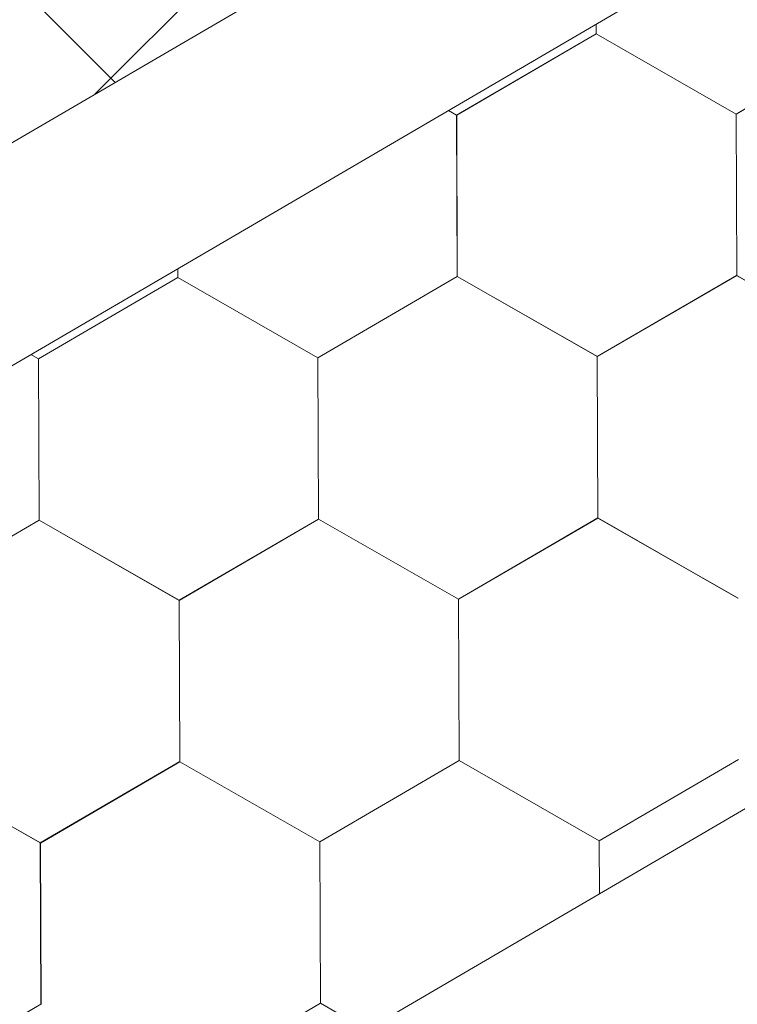
# Model space of a CAD drawing. Units: millimetres. Extents: x 24536 to 32096, y 32322 to 37668.
# Drawn here: x 31214 to 31238, y 33173 to 33206 of the extents above; entities that cross this region are included whole.
import ezdxf

# ---------------------------------------------------------------- set-up
doc = ezdxf.new("R2010")
doc.units = ezdxf.units.MM
doc.layers.add('ВИД', color=253, linetype='Continuous', lineweight=15)

msp = doc.modelspace()

# ---------------------------------------------------------------- linework, layer by layer
at = {"layer": 'ВИД'}
for p, q in [((30942.707, 33006.644, 55.871), (31757.391, 33482.499, 55.871)), ((30942.707, 33042.868, 70.898), (31363.676, 33288.755, 70.898)), ((30942.707, 33035.492, 70.898), (31368.253, 33284.052, 70.898)), ((31217.463, 33203.574, 55.871), (31223.507, 33209.618, 55.871)), ((31217.603, 33203.434, 55.871), (31214.441, 33206.596, 55.871)), ((31217.603, 33203.434, 55.871), (31214.441, 33206.596, 55.871)), ((31217.603, 33203.434, 55.871), (31214.441, 33206.596, 55.871)), ((31233.53, 33205.041, 55.871), (31233.528, 33205.36, 55.871)), ((31233.53, 33205.04, 55.871), (31233.528, 33205.36, 55.871)), ((31233.53, 33205.041, 55.871), (31233.528, 33205.36, 55.871)), ((31233.529, 33205.041, 55.871), (31233.528, 33205.359, 55.871)), ((31233.529, 33205.041, 55.871), (31233.528, 33205.359, 55.871)), ((31233.529, 33205.041, 55.871), (31233.528, 33205.359, 55.871)), ((31233.529, 33205.041, 55.871), (31233.528, 33205.359, 55.871)), ((31233.529, 33205.041, 55.871), (31233.528, 33205.359, 55.871)), ((31233.53, 33205.04, 55.871), (31233.529, 33205.36, 55.871)), ((31233.53, 33205.04, 55.871), (31233.529, 33205.36, 55.871)), ((31228.912, 33202.352, 55.871), (31233.528, 33205.042, 55.871)), ((31228.912, 33202.352, 55.871), (31233.528, 33205.042, 55.871)), ((31228.912, 33202.352, 55.871), (31233.528, 33205.042, 55.871)), ((31228.912, 33202.352, 55.871), (31233.528, 33205.042, 55.871)), ((31228.912, 33202.352, 55.871), (31233.528, 33205.042, 55.871)), ((31228.912, 33202.352, 55.871), (31233.528, 33205.042, 55.871)), ((31228.912, 33202.352, 55.871), (31233.528, 33205.042, 55.871)), ((31228.912, 33202.352, 55.871), (31233.528, 33205.042, 55.871)), ((31228.913, 33202.352, 55.871), (31233.529, 33205.042, 55.871)), ((31228.913, 33202.352, 55.871), (31233.529, 33205.042, 55.871)), ((31228.913, 33202.352, 55.871), (31233.529, 33205.042, 55.871)), ((31228.913, 33202.352, 55.871), (31233.529, 33205.041, 55.871)), ((31228.913, 33202.352, 55.871), (31233.529, 33205.041, 55.871)), ((31228.913, 33202.352, 55.871), (31233.529, 33205.041, 55.871)), ((31228.913, 33202.352, 55.871), (31233.529, 33205.041, 55.871)), ((31228.913, 33202.352, 55.871), (31233.529, 33205.041, 55.871)), ((31238.165, 33202.389, 55.871), (31233.527, 33205.042, 55.871)), ((31238.165, 33202.389, 55.871), (31233.527, 33205.042, 55.871)), ((31238.165, 33202.389, 55.871), (31233.528, 33205.042, 55.871)), ((31238.165, 33202.389, 55.871), (31233.528, 33205.042, 55.871)), ((31238.166, 33202.389, 55.871), (31233.528, 33205.042, 55.871)), ((31238.166, 33202.389, 55.871), (31233.528, 33205.042, 55.871)), ((31238.165, 33202.389, 55.871), (31233.528, 33205.042, 55.871)), ((31238.165, 33202.389, 55.871), (31233.528, 33205.042, 55.871)), ((31238.165, 33202.389, 55.871), (31233.528, 33205.042, 55.871)), ((31238.165, 33202.389, 55.871), (31233.528, 33205.042, 55.871)), ((31238.166, 33202.389, 55.871), (31233.528, 33205.041, 55.871)), ((31238.166, 33202.389, 55.871), (31233.528, 33205.041, 55.871)), ((31238.166, 33202.389, 55.871), (31233.528, 33205.041, 55.871)), ((31238.165, 33202.389, 55.871), (31233.528, 33205.041, 55.871)), ((31238.165, 33202.389, 55.871), (31233.528, 33205.041, 55.871)), ((31238.166, 33202.389, 55.871), (31233.529, 33205.041, 55.871)), ((31238.167, 33202.388, 55.871), (31233.529, 33205.041, 55.871)), ((31238.166, 33202.388, 55.871), (31233.529, 33205.041, 55.871)), ((31238.166, 33202.388, 55.871), (31233.529, 33205.041, 55.871)), ((31238.167, 33202.388, 55.871), (31233.529, 33205.041, 55.871)), ((31238.167, 33202.388, 55.871), (31233.529, 33205.041, 55.871)), ((31238.167, 33202.388, 55.871), (31233.53, 33205.041, 55.871)), ((31238.167, 33202.388, 55.871), (31233.53, 33205.041, 55.871)), ((31238.167, 33202.388, 55.871), (31233.53, 33205.041, 55.871)), ((31238.165, 33202.389, 55.871), (31242.781, 33205.079, 55.871)), ((31238.165, 33202.389, 55.871), (31242.781, 33205.079, 55.871)), ((31238.165, 33202.389, 55.871), (31242.781, 33205.079, 55.871)), ((31238.165, 33202.389, 55.871), (31242.781, 33205.079, 55.871)), ((31238.165, 33202.389, 55.871), (31242.781, 33205.079, 55.871)), ((31238.165, 33202.389, 55.871), (31242.781, 33205.079, 55.871)), ((31238.165, 33202.389, 55.871), (31242.781, 33205.079, 55.871)), ((31238.165, 33202.389, 55.871), (31242.781, 33205.079, 55.871)), ((31238.165, 33202.389, 55.871), (31242.781, 33205.078, 55.871)), ((31238.165, 33202.389, 55.871), (31242.781, 33205.078, 55.871)), ((31238.165, 33202.389, 55.871), (31242.782, 33205.078, 55.871)), ((31238.166, 33202.388, 55.871), (31242.782, 33205.078, 55.871)), ((31238.166, 33202.388, 55.871), (31242.782, 33205.078, 55.871)), ((31238.166, 33202.389, 55.871), (31242.782, 33205.078, 55.871)), ((31238.166, 33202.388, 55.871), (31242.782, 33205.078, 55.871)), ((31238.166, 33202.389, 55.871), (31242.782, 33205.078, 55.871)), ((31238.166, 33202.388, 55.871), (31242.782, 33205.078, 55.871)), ((31238.166, 33202.388, 55.871), (31242.782, 33205.078, 55.871)), ((31238.167, 33202.388, 55.871), (31242.783, 33205.078, 55.871)), ((31238.167, 33202.388, 55.871), (31242.783, 33205.077, 55.871)), ((31216.93, 33203.041, 55.871), (31217.463, 33203.574, 55.871)), ((31228.912, 33202.352, 55.871), (31228.643, 33202.506, 55.871)), ((31228.912, 33202.352, 55.871), (31228.643, 33202.506, 55.871)), ((31228.912, 33202.353, 55.871), (31228.643, 33202.506, 55.871)), ((31228.912, 33202.353, 55.871), (31228.643, 33202.506, 55.871)), ((31228.933, 33197.011, 55.871), (31228.911, 33202.353, 55.871)), ((31228.933, 33197.01, 55.871), (31228.911, 33202.353, 55.871)), ((31228.933, 33197.011, 55.871), (31228.911, 33202.353, 55.871)), ((31228.934, 33197.01, 55.871), (31228.912, 33202.353, 55.871)), ((31228.933, 33197.01, 55.871), (31228.912, 33202.353, 55.871)), ((31228.933, 33197.01, 55.871), (31228.912, 33202.353, 55.871)), ((31228.933, 33197.01, 55.871), (31228.912, 33202.353, 55.871)), ((31228.933, 33197.01, 55.871), (31228.912, 33202.353, 55.871)), ((31228.933, 33197.01, 55.871), (31228.912, 33202.353, 55.871)), ((31228.934, 33197.01, 55.871), (31228.912, 33202.352, 55.871)), ((31228.933, 33197.01, 55.871), (31228.912, 33202.352, 55.871)), ((31228.934, 33197.01, 55.871), (31228.912, 33202.352, 55.871)), ((31228.934, 33197.01, 55.871), (31228.912, 33202.352, 55.871)), ((31228.933, 33197.01, 55.871), (31228.912, 33202.352, 55.871)), ((31228.933, 33197.01, 55.871), (31228.912, 33202.352, 55.871)), ((31228.933, 33197.01, 55.871), (31228.912, 33202.352, 55.871)), ((31228.934, 33197.01, 55.871), (31228.913, 33202.353, 55.871)), ((31228.934, 33197.009, 55.871), (31228.913, 33202.352, 55.871)), ((31228.934, 33197.009, 55.871), (31228.913, 33202.352, 55.871)), ((31228.934, 33197.009, 55.871), (31228.913, 33202.352, 55.871)), ((31228.934, 33197.009, 55.871), (31228.913, 33202.352, 55.871)), ((31228.934, 33197.009, 55.871), (31228.913, 33202.352, 55.871)), ((31238.187, 33197.047, 55.871), (31238.165, 33202.389, 55.871)), ((31238.187, 33197.047, 55.871), (31238.165, 33202.389, 55.871)), ((31238.187, 33197.047, 55.871), (31238.165, 33202.389, 55.871)), ((31238.186, 33197.047, 55.871), (31238.165, 33202.389, 55.871)), ((31238.186, 33197.047, 55.871), (31238.165, 33202.389, 55.871)), ((31238.186, 33197.047, 55.871), (31238.165, 33202.389, 55.871)), ((31238.187, 33197.046, 55.871), (31238.165, 33202.389, 55.871)), ((31238.187, 33197.047, 55.871), (31238.165, 33202.389, 55.871)), ((31238.187, 33197.046, 55.871), (31238.165, 33202.389, 55.871)), ((31238.186, 33197.047, 55.871), (31238.165, 33202.389, 55.871)), ((31238.186, 33197.047, 55.871), (31238.165, 33202.389, 55.871)), ((31238.186, 33197.047, 55.871), (31238.165, 33202.389, 55.871)), ((31238.187, 33197.046, 55.871), (31238.166, 33202.389, 55.871)), ((31238.187, 33197.046, 55.871), (31238.166, 33202.389, 55.871)), ((31238.187, 33197.046, 55.871), (31238.166, 33202.389, 55.871)), ((31238.187, 33197.046, 55.871), (31238.166, 33202.389, 55.871)), ((31238.187, 33197.046, 55.871), (31238.166, 33202.389, 55.871)), ((31238.187, 33197.046, 55.871), (31238.166, 33202.389, 55.871)), ((31238.187, 33197.046, 55.871), (31238.166, 33202.389, 55.871)), ((31238.187, 33197.046, 55.871), (31238.166, 33202.389, 55.871)), ((31238.187, 33197.046, 55.871), (31238.166, 33202.389, 55.871)), ((31238.187, 33197.046, 55.871), (31238.166, 33202.389, 55.871)), ((31219.681, 33196.973, 55.871), (31219.679, 33197.27, 55.871)), ((31219.681, 33196.973, 55.871), (31219.679, 33197.27, 55.871)), ((31219.68, 33196.973, 55.871), (31219.679, 33197.27, 55.871)), ((31219.68, 33196.973, 55.871), (31219.679, 33197.27, 55.871)), ((31219.68, 33196.973, 55.871), (31219.679, 33197.27, 55.871)), ((31219.68, 33196.974, 55.871), (31219.679, 33197.27, 55.871)), ((31219.68, 33196.973, 55.871), (31219.679, 33197.27, 55.871)), ((31219.68, 33196.974, 55.871), (31219.679, 33197.27, 55.871)), ((31219.681, 33196.973, 55.871), (31219.68, 33197.271, 55.871)), ((31219.681, 33196.973, 55.871), (31219.68, 33197.271, 55.871)), ((31224.316, 33194.321, 55.871), (31228.933, 33197.011, 55.871)), ((31224.316, 33194.321, 55.871), (31228.933, 33197.011, 55.871)), ((31224.316, 33194.321, 55.871), (31228.932, 33197.011, 55.871)), ((31224.316, 33194.321, 55.871), (31228.932, 33197.011, 55.871)), ((31224.316, 33194.321, 55.871), (31228.932, 33197.011, 55.871)), ((31224.316, 33194.321, 55.871), (31228.932, 33197.011, 55.871)), ((31224.316, 33194.321, 55.871), (31228.932, 33197.011, 55.871)), ((31224.316, 33194.322, 55.871), (31228.932, 33197.011, 55.871)), ((31224.316, 33194.321, 55.871), (31228.932, 33197.011, 55.871)), ((31224.316, 33194.322, 55.871), (31228.932, 33197.011, 55.871)), ((31224.316, 33194.322, 55.871), (31228.932, 33197.011, 55.871)), ((31224.316, 33194.322, 55.871), (31228.932, 33197.011, 55.871)), ((31224.316, 33194.322, 55.871), (31228.932, 33197.011, 55.871)), ((31224.317, 33194.321, 55.871), (31228.933, 33197.011, 55.871)), ((31224.317, 33194.321, 55.871), (31228.933, 33197.011, 55.871)), ((31224.317, 33194.321, 55.871), (31228.933, 33197.011, 55.871)), ((31224.317, 33194.321, 55.871), (31228.933, 33197.011, 55.871)), ((31224.317, 33194.321, 55.871), (31228.933, 33197.01, 55.871)), ((31224.318, 33194.32, 55.871), (31228.934, 33197.01, 55.871)), ((31224.318, 33194.32, 55.871), (31228.934, 33197.01, 55.871)), ((31233.57, 33194.358, 55.871), (31228.932, 33197.011, 55.871)), ((31233.57, 33194.358, 55.871), (31228.932, 33197.011, 55.871)), ((31233.569, 33194.359, 55.871), (31228.932, 33197.011, 55.871)), ((31233.569, 33194.359, 55.871), (31228.932, 33197.011, 55.871)), ((31233.57, 33194.358, 55.871), (31228.932, 33197.011, 55.871)), ((31233.569, 33194.358, 55.871), (31228.932, 33197.011, 55.871)), ((31233.569, 33194.358, 55.871), (31228.932, 33197.011, 55.871)), ((31233.57, 33194.358, 55.871), (31228.932, 33197.011, 55.871)), ((31233.57, 33194.358, 55.871), (31228.932, 33197.011, 55.871)), ((31233.57, 33194.358, 55.871), (31228.932, 33197.01, 55.871)), ((31233.569, 33194.358, 55.871), (31228.932, 33197.01, 55.871)), ((31233.57, 33194.357, 55.871), (31228.933, 33197.01, 55.871)), ((31233.57, 33194.357, 55.871), (31228.933, 33197.01, 55.871)), ((31233.57, 33194.358, 55.871), (31228.933, 33197.01, 55.871)), ((31233.57, 33194.358, 55.871), (31228.933, 33197.01, 55.871)), ((31233.57, 33194.358, 55.871), (31228.933, 33197.01, 55.871)), ((31233.571, 33194.357, 55.871), (31228.933, 33197.01, 55.871)), ((31233.571, 33194.357, 55.871), (31228.933, 33197.01, 55.871)), ((31233.572, 33194.357, 55.871), (31228.934, 33197.01, 55.871)), ((31233.572, 33194.357, 55.871), (31228.934, 33197.01, 55.871)), ((31233.571, 33194.357, 55.871), (31228.934, 33197.01, 55.871)), ((31233.571, 33194.357, 55.871), (31228.934, 33197.01, 55.871)), ((31233.571, 33194.357, 55.871), (31228.934, 33197.009, 55.871)), ((31233.571, 33194.357, 55.871), (31228.934, 33197.009, 55.871)), ((31233.569, 33194.358, 55.871), (31238.185, 33197.048, 55.871)), ((31233.569, 33194.358, 55.871), (31238.185, 33197.048, 55.871)), ((31233.569, 33194.358, 55.871), (31238.185, 33197.048, 55.871)), ((31233.569, 33194.358, 55.871), (31238.185, 33197.048, 55.871)), ((31233.569, 33194.358, 55.871), (31238.185, 33197.047, 55.871)), ((31233.569, 33194.358, 55.871), (31238.185, 33197.047, 55.871)), ((31233.57, 33194.357, 55.871), (31238.186, 33197.047, 55.871)), ((31233.57, 33194.357, 55.871), (31238.186, 33197.047, 55.871)), ((31233.57, 33194.357, 55.871), (31238.186, 33197.047, 55.871)), ((31233.57, 33194.357, 55.871), (31238.186, 33197.047, 55.871)), ((31233.57, 33194.357, 55.871), (31238.186, 33197.047, 55.871)), ((31233.57, 33194.357, 55.871), (31238.186, 33197.047, 55.871)), ((31233.57, 33194.358, 55.871), (31238.186, 33197.047, 55.871)), ((31233.57, 33194.357, 55.871), (31238.186, 33197.047, 55.871)), ((31233.57, 33194.358, 55.871), (31238.186, 33197.047, 55.871)), ((31233.57, 33194.358, 55.871), (31238.186, 33197.047, 55.871)), ((31233.571, 33194.357, 55.871), (31238.187, 33197.047, 55.871)), ((31233.571, 33194.357, 55.871), (31238.187, 33197.047, 55.871)), ((31233.571, 33194.357, 55.871), (31238.188, 33197.046, 55.871)), ((31233.571, 33194.357, 55.871), (31238.187, 33197.046, 55.871)), ((31242.823, 33194.395, 55.871), (31238.185, 33197.048, 55.871)), ((31242.823, 33194.395, 55.871), (31238.185, 33197.047, 55.871)), ((31242.823, 33194.394, 55.871), (31238.186, 33197.047, 55.871)), ((31242.823, 33194.394, 55.871), (31238.186, 33197.047, 55.871)), ((31242.824, 33194.394, 55.871), (31238.186, 33197.047, 55.871)), ((31242.824, 33194.394, 55.871), (31238.186, 33197.047, 55.871)), ((31242.824, 33194.394, 55.871), (31238.186, 33197.047, 55.871)), ((31242.824, 33194.394, 55.871), (31238.186, 33197.047, 55.871)), ((31242.824, 33194.394, 55.871), (31238.187, 33197.046, 55.871)), ((31242.824, 33194.393, 55.871), (31238.187, 33197.046, 55.871)), ((31242.824, 33194.394, 55.871), (31238.187, 33197.046, 55.871)), ((31242.824, 33194.394, 55.871), (31238.187, 33197.046, 55.871)), ((31215.062, 33194.285, 55.871), (31219.678, 33196.975, 55.871)), ((31215.062, 33194.285, 55.871), (31219.678, 33196.975, 55.871)), ((31215.062, 33194.285, 55.871), (31219.678, 33196.975, 55.871)), ((31215.062, 33194.285, 55.871), (31219.678, 33196.975, 55.871)), ((31215.062, 33194.285, 55.871), (31219.678, 33196.975, 55.871)), ((31215.062, 33194.286, 55.871), (31219.678, 33196.975, 55.871)), ((31215.062, 33194.285, 55.871), (31219.678, 33196.975, 55.871)), ((31215.062, 33194.286, 55.871), (31219.678, 33196.975, 55.871)), ((31215.062, 33194.285, 55.871), (31219.678, 33196.975, 55.871)), ((31215.062, 33194.286, 55.871), (31219.678, 33196.975, 55.871)), ((31215.062, 33194.286, 55.871), (31219.678, 33196.975, 55.871)), ((31215.063, 33194.285, 55.871), (31219.679, 33196.975, 55.871)), ((31215.063, 33194.285, 55.871), (31219.679, 33196.975, 55.871)), ((31215.063, 33194.285, 55.871), (31219.679, 33196.975, 55.871)), ((31215.063, 33194.285, 55.871), (31219.679, 33196.975, 55.871)), ((31215.063, 33194.285, 55.871), (31219.679, 33196.975, 55.871)), ((31224.316, 33194.322, 55.871), (31219.678, 33196.975, 55.871)), ((31224.316, 33194.322, 55.871), (31219.678, 33196.975, 55.871)), ((31224.315, 33194.322, 55.871), (31219.678, 33196.975, 55.871)), ((31224.315, 33194.322, 55.871), (31219.678, 33196.975, 55.871)), ((31224.316, 33194.322, 55.871), (31219.678, 33196.974, 55.871)), ((31224.316, 33194.322, 55.871), (31219.678, 33196.974, 55.871)), ((31224.316, 33194.322, 55.871), (31219.679, 33196.975, 55.871)), ((31224.316, 33194.322, 55.871), (31219.679, 33196.975, 55.871)), ((31224.317, 33194.321, 55.871), (31219.679, 33196.974, 55.871)), ((31224.317, 33194.321, 55.871), (31219.679, 33196.974, 55.871)), ((31224.316, 33194.321, 55.871), (31219.679, 33196.974, 55.871)), ((31224.316, 33194.321, 55.871), (31219.679, 33196.974, 55.871)), ((31224.317, 33194.322, 55.871), (31219.679, 33196.974, 55.871)), ((31224.317, 33194.322, 55.871), (31219.679, 33196.974, 55.871)), ((31224.316, 33194.322, 55.871), (31219.679, 33196.974, 55.871)), ((31224.316, 33194.322, 55.871), (31219.679, 33196.974, 55.871)), ((31224.317, 33194.321, 55.871), (31219.68, 33196.974, 55.871)), ((31224.317, 33194.321, 55.871), (31219.68, 33196.974, 55.871)), ((31224.317, 33194.321, 55.871), (31219.68, 33196.974, 55.871)), ((31224.318, 33194.32, 55.871), (31219.68, 33196.973, 55.871)), ((31224.318, 33194.32, 55.871), (31219.68, 33196.973, 55.871)), ((31224.317, 33194.321, 55.871), (31219.68, 33196.973, 55.871)), ((31224.318, 33194.321, 55.871), (31219.681, 33196.973, 55.871)), ((31224.318, 33194.321, 55.871), (31219.681, 33196.973, 55.871)), ((31215.062, 33194.286, 55.871), (31214.813, 33194.428, 55.871)), ((31215.062, 33194.286, 55.871), (31214.813, 33194.428, 55.871)), ((31215.061, 33194.286, 55.871), (31214.813, 33194.428, 55.871)), ((31215.061, 33194.286, 55.871), (31214.813, 33194.428, 55.871)), ((31215.082, 33188.944, 55.871), (31215.061, 33194.287, 55.871)), ((31215.082, 33188.944, 55.871), (31215.061, 33194.287, 55.871)), ((31215.083, 33188.944, 55.871), (31215.061, 33194.286, 55.871)), ((31215.083, 33188.944, 55.871), (31215.061, 33194.286, 55.871)), ((31215.083, 33188.944, 55.871), (31215.061, 33194.286, 55.871)), ((31215.083, 33188.944, 55.871), (31215.061, 33194.286, 55.871)), ((31215.082, 33188.944, 55.871), (31215.061, 33194.286, 55.871)), ((31215.082, 33188.944, 55.871), (31215.061, 33194.286, 55.871)), ((31215.082, 33188.944, 55.871), (31215.061, 33194.286, 55.871)), ((31215.083, 33188.944, 55.871), (31215.062, 33194.286, 55.871)), ((31215.083, 33188.944, 55.871), (31215.062, 33194.286, 55.871)), ((31215.083, 33188.943, 55.871), (31215.062, 33194.286, 55.871)), ((31215.084, 33188.943, 55.871), (31215.062, 33194.286, 55.871)), ((31215.083, 33188.943, 55.871), (31215.062, 33194.286, 55.871)), ((31215.083, 33188.943, 55.871), (31215.062, 33194.286, 55.871)), ((31215.084, 33188.943, 55.871), (31215.062, 33194.285, 55.871)), ((31215.084, 33188.943, 55.871), (31215.062, 33194.285, 55.871)), ((31215.083, 33188.943, 55.871), (31215.062, 33194.285, 55.871)), ((31215.084, 33188.943, 55.871), (31215.063, 33194.285, 55.871)), ((31215.084, 33188.943, 55.871), (31215.063, 33194.285, 55.871)), ((31215.084, 33188.943, 55.871), (31215.063, 33194.285, 55.871)), ((31215.084, 33188.943, 55.871), (31215.063, 33194.285, 55.871)), ((31224.337, 33188.98, 55.871), (31224.315, 33194.323, 55.871)), ((31224.336, 33188.98, 55.871), (31224.315, 33194.323, 55.871)), ((31224.336, 33188.98, 55.871), (31224.315, 33194.323, 55.871)), ((31224.336, 33188.98, 55.871), (31224.315, 33194.323, 55.871)), ((31224.337, 33188.98, 55.871), (31224.315, 33194.322, 55.871)), ((31224.337, 33188.98, 55.871), (31224.315, 33194.322, 55.871)), ((31224.337, 33188.98, 55.871), (31224.315, 33194.322, 55.871)), ((31224.336, 33188.98, 55.871), (31224.315, 33194.322, 55.871)), ((31224.336, 33188.98, 55.871), (31224.315, 33194.322, 55.871)), ((31224.337, 33188.98, 55.871), (31224.316, 33194.322, 55.871)), ((31224.337, 33188.98, 55.871), (31224.316, 33194.322, 55.871)), ((31224.337, 33188.98, 55.871), (31224.316, 33194.322, 55.871)), ((31224.337, 33188.979, 55.871), (31224.316, 33194.322, 55.871)), ((31224.337, 33188.979, 55.871), (31224.316, 33194.322, 55.871)), ((31224.337, 33188.979, 55.871), (31224.316, 33194.322, 55.871)), ((31224.337, 33188.979, 55.871), (31224.316, 33194.322, 55.871)), ((31224.337, 33188.979, 55.871), (31224.316, 33194.322, 55.871)), ((31224.338, 33188.979, 55.871), (31224.316, 33194.321, 55.871)), ((31224.338, 33188.979, 55.871), (31224.316, 33194.321, 55.871)), ((31224.338, 33188.979, 55.871), (31224.316, 33194.321, 55.871)), ((31224.338, 33188.979, 55.871), (31224.317, 33194.321, 55.871)), ((31224.338, 33188.979, 55.871), (31224.317, 33194.321, 55.871)), ((31233.591, 33189.016, 55.871), (31233.569, 33194.359, 55.871)), ((31233.59, 33189.016, 55.871), (31233.569, 33194.359, 55.871)), ((31233.59, 33189.016, 55.871), (31233.569, 33194.359, 55.871)), ((31233.59, 33189.016, 55.871), (31233.569, 33194.359, 55.871)), ((31233.59, 33189.016, 55.871), (31233.569, 33194.359, 55.871)), ((31233.59, 33189.016, 55.871), (31233.569, 33194.359, 55.871)), ((31233.591, 33189.016, 55.871), (31233.569, 33194.358, 55.871)), ((31233.591, 33189.016, 55.871), (31233.569, 33194.358, 55.871)), ((31233.591, 33189.016, 55.871), (31233.569, 33194.358, 55.871)), ((31233.591, 33189.016, 55.871), (31233.569, 33194.358, 55.871)), ((31233.591, 33189.015, 55.871), (31233.569, 33194.358, 55.871)), ((31233.591, 33189.015, 55.871), (31233.569, 33194.358, 55.871)), ((31233.591, 33189.016, 55.871), (31233.57, 33194.358, 55.871)), ((31233.591, 33189.016, 55.871), (31233.57, 33194.358, 55.871)), ((31233.591, 33189.016, 55.871), (31233.57, 33194.358, 55.871)), ((31233.591, 33189.015, 55.871), (31233.57, 33194.358, 55.871)), ((31233.591, 33189.015, 55.871), (31233.57, 33194.358, 55.871)), ((31233.591, 33189.015, 55.871), (31233.57, 33194.358, 55.871)), ((31233.591, 33189.015, 55.871), (31233.57, 33194.358, 55.871)), ((31233.592, 33189.015, 55.871), (31233.57, 33194.357, 55.871)), ((31233.592, 33189.015, 55.871), (31233.57, 33194.357, 55.871)), ((31233.591, 33189.015, 55.871), (31233.57, 33194.357, 55.871)), ((31210.465, 33186.255, 55.871), (31215.081, 33188.945, 55.871)), ((31210.465, 33186.255, 55.871), (31215.081, 33188.945, 55.871)), ((31210.465, 33186.255, 55.871), (31215.081, 33188.945, 55.871)), ((31210.465, 33186.255, 55.871), (31215.081, 33188.945, 55.871)), ((31210.465, 33186.255, 55.871), (31215.081, 33188.945, 55.871)), ((31210.465, 33186.255, 55.871), (31215.081, 33188.945, 55.871)), ((31210.465, 33186.255, 55.871), (31215.081, 33188.945, 55.871)), ((31210.465, 33186.255, 55.871), (31215.081, 33188.945, 55.871)), ((31210.466, 33186.255, 55.871), (31215.082, 33188.945, 55.871)), ((31210.466, 33186.255, 55.871), (31215.082, 33188.945, 55.871)), ((31210.466, 33186.255, 55.871), (31215.082, 33188.945, 55.871)), ((31210.466, 33186.255, 55.871), (31215.082, 33188.944, 55.871)), ((31210.466, 33186.254, 55.871), (31215.082, 33188.944, 55.871)), ((31210.466, 33186.254, 55.871), (31215.082, 33188.944, 55.871)), ((31210.466, 33186.255, 55.871), (31215.082, 33188.944, 55.871)), ((31210.466, 33186.255, 55.871), (31215.082, 33188.944, 55.871)), ((31210.467, 33186.254, 55.871), (31215.083, 33188.944, 55.871)), ((31210.467, 33186.254, 55.871), (31215.083, 33188.944, 55.871)), ((31210.467, 33186.254, 55.871), (31215.083, 33188.944, 55.871)), ((31210.467, 33186.254, 55.871), (31215.083, 33188.944, 55.871)), ((31219.718, 33186.292, 55.871), (31215.081, 33188.945, 55.871)), ((31219.718, 33186.292, 55.871), (31215.081, 33188.945, 55.871)), ((31219.719, 33186.292, 55.871), (31215.082, 33188.944, 55.871)), ((31219.719, 33186.292, 55.871), (31215.082, 33188.944, 55.871)), ((31219.72, 33186.291, 55.871), (31215.082, 33188.944, 55.871)), ((31219.72, 33186.291, 55.871), (31215.082, 33188.944, 55.871)), ((31219.719, 33186.291, 55.871), (31215.082, 33188.944, 55.871)), ((31219.719, 33186.291, 55.871), (31215.082, 33188.944, 55.871)), ((31219.719, 33186.291, 55.871), (31215.082, 33188.944, 55.871)), ((31219.719, 33186.291, 55.871), (31215.082, 33188.944, 55.871)), ((31219.719, 33186.292, 55.871), (31215.082, 33188.944, 55.871)), ((31219.719, 33186.292, 55.871), (31215.082, 33188.944, 55.871)), ((31219.72, 33186.291, 55.871), (31215.082, 33188.943, 55.871)), ((31219.72, 33186.291, 55.871), (31215.083, 33188.944, 55.871)), ((31219.72, 33186.291, 55.871), (31215.083, 33188.944, 55.871)), ((31219.72, 33186.291, 55.871), (31215.083, 33188.943, 55.871)), ((31219.721, 33186.29, 55.871), (31215.083, 33188.943, 55.871)), ((31219.72, 33186.29, 55.871), (31215.083, 33188.943, 55.871)), ((31219.721, 33186.291, 55.871), (31215.083, 33188.943, 55.871)), ((31219.721, 33186.291, 55.871), (31215.083, 33188.943, 55.871)), ((31219.721, 33186.29, 55.871), (31215.084, 33188.943, 55.871)), ((31219.721, 33186.29, 55.871), (31215.084, 33188.943, 55.871)), ((31219.721, 33186.29, 55.871), (31215.084, 33188.943, 55.871)), ((31219.721, 33186.29, 55.871), (31215.084, 33188.943, 55.871)), ((31219.719, 33186.291, 55.871), (31224.335, 33188.981, 55.871)), ((31219.719, 33186.291, 55.871), (31224.335, 33188.981, 55.871)), ((31219.719, 33186.291, 55.871), (31224.335, 33188.981, 55.871)), ((31219.719, 33186.291, 55.871), (31224.335, 33188.981, 55.871)), ((31219.719, 33186.291, 55.871), (31224.335, 33188.981, 55.871)), ((31219.719, 33186.291, 55.871), (31224.335, 33188.981, 55.871)), ((31219.719, 33186.291, 55.871), (31224.335, 33188.981, 55.871)), ((31219.719, 33186.291, 55.871), (31224.335, 33188.981, 55.871)), ((31219.72, 33186.291, 55.871), (31224.336, 33188.981, 55.871)), ((31219.72, 33186.291, 55.871), (31224.336, 33188.981, 55.871)), ((31219.72, 33186.291, 55.871), (31224.336, 33188.981, 55.871)), ((31219.72, 33186.291, 55.871), (31224.336, 33188.981, 55.871)), ((31219.72, 33186.291, 55.871), (31224.336, 33188.98, 55.871)), ((31219.72, 33186.291, 55.871), (31224.336, 33188.98, 55.871)), ((31219.72, 33186.291, 55.871), (31224.336, 33188.98, 55.871)), ((31219.72, 33186.291, 55.871), (31224.336, 33188.98, 55.871)), ((31219.721, 33186.29, 55.871), (31224.337, 33188.98, 55.871)), ((31219.721, 33186.29, 55.871), (31224.337, 33188.98, 55.871)), ((31219.721, 33186.29, 55.871), (31224.337, 33188.98, 55.871)), ((31219.721, 33186.29, 55.871), (31224.337, 33188.98, 55.871)), ((31228.972, 33186.328, 55.871), (31224.335, 33188.981, 55.871)), ((31228.972, 33186.328, 55.871), (31224.335, 33188.981, 55.871)), ((31228.973, 33186.328, 55.871), (31224.336, 33188.981, 55.871)), ((31228.973, 33186.328, 55.871), (31224.336, 33188.98, 55.871)), ((31228.975, 33186.327, 55.871), (31224.337, 33188.979, 55.871)), ((31228.974, 33186.326, 55.871), (31224.337, 33188.979, 55.871)), ((31228.975, 33186.327, 55.871), (31224.337, 33188.979, 55.871)), ((31228.975, 33186.327, 55.871), (31224.337, 33188.979, 55.871)), ((31228.975, 33186.326, 55.871), (31224.338, 33188.979, 55.871)), ((31228.975, 33186.326, 55.871), (31224.338, 33188.979, 55.871)), ((31228.975, 33186.326, 55.871), (31224.338, 33188.979, 55.871)), ((31228.975, 33186.326, 55.871), (31224.338, 33188.979, 55.871)), ((31228.975, 33186.326, 55.871), (31233.591, 33189.016, 55.871)), ((31228.975, 33186.326, 55.871), (31233.591, 33189.016, 55.871)), ((31228.975, 33186.326, 55.871), (31233.591, 33189.016, 55.871)), ((31228.975, 33186.326, 55.871), (31233.591, 33189.016, 55.871)), ((31228.975, 33186.326, 55.871), (31233.591, 33189.016, 55.871)), ((31228.975, 33186.326, 55.871), (31233.591, 33189.016, 55.871)), ((31228.975, 33186.326, 55.871), (31233.591, 33189.016, 55.871)), ((31228.975, 33186.326, 55.871), (31233.591, 33189.016, 55.871)), ((31228.975, 33186.326, 55.871), (31233.591, 33189.016, 55.871)), ((31228.975, 33186.326, 55.871), (31233.591, 33189.016, 55.871)), ((31228.975, 33186.326, 55.871), (31233.591, 33189.016, 55.871)), ((31228.975, 33186.326, 55.871), (31233.591, 33189.016, 55.871)), ((31228.975, 33186.327, 55.871), (31233.591, 33189.016, 55.871)), ((31228.975, 33186.326, 55.871), (31233.591, 33189.016, 55.871)), ((31228.975, 33186.326, 55.871), (31233.591, 33189.016, 55.871)), ((31228.975, 33186.326, 55.871), (31233.591, 33189.016, 55.871)), ((31228.975, 33186.327, 55.871), (31233.591, 33189.016, 55.871)), ((31228.975, 33186.326, 55.871), (31233.591, 33189.016, 55.871)), ((31228.976, 33186.326, 55.871), (31233.592, 33189.016, 55.871)), ((31228.976, 33186.326, 55.871), (31233.592, 33189.016, 55.871)), ((31228.976, 33186.326, 55.871), (31233.592, 33189.015, 55.871)), ((31228.976, 33186.326, 55.871), (31233.592, 33189.015, 55.871)), ((31228.977, 33186.325, 55.871), (31233.593, 33189.015, 55.871)), ((31228.977, 33186.325, 55.871), (31233.593, 33189.015, 55.871)), ((31238.228, 33186.363, 55.871), (31233.591, 33189.016, 55.871)), ((31238.228, 33186.363, 55.871), (31233.591, 33189.016, 55.871)), ((31238.229, 33186.363, 55.871), (31233.591, 33189.016, 55.871)), ((31238.229, 33186.363, 55.871), (31233.591, 33189.016, 55.871)), ((31238.228, 33186.363, 55.871), (31233.591, 33189.016, 55.871)), ((31238.228, 33186.363, 55.871), (31233.591, 33189.016, 55.871)), ((31238.229, 33186.362, 55.871), (31233.591, 33189.015, 55.871)), ((31238.229, 33186.362, 55.871), (31233.591, 33189.015, 55.871)), ((31238.228, 33186.363, 55.871), (31233.591, 33189.015, 55.871)), ((31238.228, 33186.363, 55.871), (31233.591, 33189.015, 55.871)), ((31238.229, 33186.363, 55.871), (31233.591, 33189.015, 55.871)), ((31238.229, 33186.363, 55.871), (31233.592, 33189.016, 55.871)), ((31238.229, 33186.363, 55.871), (31233.592, 33189.016, 55.871)), ((31238.229, 33186.363, 55.871), (31233.592, 33189.015, 55.871)), ((31238.229, 33186.363, 55.871), (31233.592, 33189.015, 55.871)), ((31238.23, 33186.362, 55.871), (31233.592, 33189.015, 55.871)), ((31238.229, 33186.362, 55.871), (31233.592, 33189.015, 55.871)), ((31238.23, 33186.362, 55.871), (31233.592, 33189.015, 55.871)), ((31238.23, 33186.362, 55.871), (31233.592, 33189.015, 55.871)), ((31238.229, 33186.363, 55.871), (31233.592, 33189.015, 55.871)), ((31219.74, 33180.95, 55.871), (31219.718, 33186.292, 55.871)), ((31219.74, 33180.95, 55.871), (31219.718, 33186.292, 55.871)), ((31219.739, 33180.95, 55.871), (31219.718, 33186.292, 55.871)), ((31219.739, 33180.95, 55.871), (31219.718, 33186.292, 55.871)), ((31219.739, 33180.95, 55.871), (31219.718, 33186.292, 55.871)), ((31219.741, 33180.949, 55.871), (31219.719, 33186.292, 55.871)), ((31219.74, 33180.949, 55.871), (31219.719, 33186.292, 55.871)), ((31219.74, 33180.949, 55.871), (31219.719, 33186.292, 55.871)), ((31219.74, 33180.949, 55.871), (31219.719, 33186.292, 55.871)), ((31219.74, 33180.949, 55.871), (31219.719, 33186.292, 55.871)), ((31219.74, 33180.949, 55.871), (31219.719, 33186.292, 55.871)), ((31219.74, 33180.95, 55.871), (31219.719, 33186.292, 55.871)), ((31219.741, 33180.949, 55.871), (31219.719, 33186.291, 55.871)), ((31219.741, 33180.949, 55.871), (31219.719, 33186.291, 55.871)), ((31219.741, 33180.949, 55.871), (31219.719, 33186.291, 55.871)), ((31219.741, 33180.949, 55.871), (31219.719, 33186.291, 55.871)), ((31219.74, 33180.949, 55.871), (31219.719, 33186.291, 55.871)), ((31219.741, 33180.948, 55.871), (31219.72, 33186.291, 55.871)), ((31219.741, 33180.948, 55.871), (31219.72, 33186.291, 55.871)), ((31219.741, 33180.948, 55.871), (31219.72, 33186.291, 55.871)), ((31219.741, 33180.948, 55.871), (31219.72, 33186.291, 55.871)), ((31219.741, 33180.948, 55.871), (31219.72, 33186.291, 55.871)), ((31228.994, 33180.986, 55.871), (31228.972, 33186.328, 55.871)), ((31228.994, 33180.986, 55.871), (31228.972, 33186.328, 55.871)), ((31228.993, 33180.986, 55.871), (31228.972, 33186.328, 55.871)), ((31228.993, 33180.986, 55.871), (31228.972, 33186.328, 55.871)), ((31228.993, 33180.986, 55.871), (31228.972, 33186.328, 55.871)), ((31228.995, 33180.985, 55.871), (31228.973, 33186.328, 55.871)), ((31228.994, 33180.985, 55.871), (31228.973, 33186.328, 55.871)), ((31228.994, 33180.985, 55.871), (31228.973, 33186.328, 55.871)), ((31228.994, 33180.986, 55.871), (31228.973, 33186.328, 55.871)), ((31228.994, 33180.985, 55.871), (31228.973, 33186.328, 55.871)), ((31228.994, 33180.985, 55.871), (31228.973, 33186.328, 55.871)), ((31228.994, 33180.986, 55.871), (31228.973, 33186.328, 55.871)), ((31228.996, 33180.984, 55.871), (31228.974, 33186.327, 55.871)), ((31228.996, 33180.984, 55.871), (31228.974, 33186.327, 55.871)), ((31228.996, 33180.984, 55.871), (31228.974, 33186.327, 55.871)), ((31228.995, 33180.985, 55.871), (31228.974, 33186.327, 55.871)), ((31228.995, 33180.985, 55.871), (31228.974, 33186.327, 55.871)), ((31228.995, 33180.985, 55.871), (31228.974, 33186.327, 55.871)), ((31228.995, 33180.985, 55.871), (31228.974, 33186.327, 55.871)), ((31228.995, 33180.985, 55.871), (31228.974, 33186.327, 55.871)), ((31228.995, 33180.985, 55.871), (31228.974, 33186.327, 55.871)), ((31228.996, 33180.984, 55.871), (31228.975, 33186.327, 55.871)), ((31228.996, 33180.984, 55.871), (31228.975, 33186.327, 55.871)), ((31228.996, 33180.984, 55.871), (31228.975, 33186.327, 55.871)), ((31228.996, 33180.984, 55.871), (31228.975, 33186.327, 55.871)), ((31228.996, 33180.984, 55.871), (31228.975, 33186.327, 55.871)), ((31228.997, 33180.984, 55.871), (31228.975, 33186.326, 55.871)), ((31228.997, 33180.984, 55.871), (31228.975, 33186.326, 55.871)), ((31228.997, 33180.984, 55.871), (31228.975, 33186.326, 55.871)), ((31228.996, 33180.984, 55.871), (31228.975, 33186.326, 55.871)), ((31228.996, 33180.984, 55.871), (31228.975, 33186.326, 55.871)), ((31228.996, 33180.984, 55.871), (31228.975, 33186.326, 55.871)), ((31228.997, 33180.984, 55.871), (31228.976, 33186.326, 55.871)), ((31228.997, 33180.984, 55.871), (31228.976, 33186.326, 55.871)), ((31233.633, 33178.331, 55.871), (31238.249, 33181.021, 55.871)), ((31233.634, 33178.331, 55.871), (31238.25, 33181.021, 55.871)), ((31233.634, 33178.331, 55.871), (31238.25, 33181.021, 55.871)), ((31233.634, 33178.331, 55.871), (31238.25, 33181.021, 55.871)), ((31215.123, 33178.261, 55.871), (31210.485, 33180.914, 55.871)), ((31215.123, 33178.261, 55.871), (31210.486, 33180.914, 55.871)), ((31215.124, 33178.261, 55.871), (31210.486, 33180.913, 55.871)), ((31215.123, 33178.26, 55.871), (31210.486, 33180.913, 55.871)), ((31215.124, 33178.26, 55.871), (31210.486, 33180.913, 55.871)), ((31215.124, 33178.26, 55.871), (31210.486, 33180.913, 55.871)), ((31215.125, 33178.26, 55.871), (31210.487, 33180.913, 55.871)), ((31215.125, 33178.26, 55.871), (31210.487, 33180.913, 55.871)), ((31215.124, 33178.26, 55.871), (31210.487, 33180.913, 55.871)), ((31215.124, 33178.26, 55.871), (31210.487, 33180.913, 55.871)), ((31215.125, 33178.26, 55.871), (31210.487, 33180.912, 55.871)), ((31215.124, 33178.26, 55.871), (31210.487, 33180.912, 55.871)), ((31215.124, 33178.26, 55.871), (31219.74, 33180.95, 55.871)), ((31215.124, 33178.26, 55.871), (31219.74, 33180.95, 55.871)), ((31215.125, 33178.26, 55.871), (31219.741, 33180.949, 55.871)), ((31215.125, 33178.26, 55.871), (31219.741, 33180.949, 55.871)), ((31215.125, 33178.258, 55.871), (31219.741, 33180.948, 55.871)), ((31215.125, 33178.258, 55.871), (31219.741, 33180.948, 55.871)), ((31215.125, 33178.258, 55.871), (31219.741, 33180.948, 55.871)), ((31215.125, 33178.258, 55.871), (31219.741, 33180.948, 55.871)), ((31215.125, 33178.258, 55.871), (31219.741, 33180.948, 55.871)), ((31215.125, 33178.258, 55.871), (31219.741, 33180.948, 55.871)), ((31215.126, 33178.258, 55.871), (31219.742, 33180.948, 55.871)), ((31215.126, 33178.258, 55.871), (31219.742, 33180.948, 55.871)), ((31215.126, 33178.258, 55.871), (31219.742, 33180.948, 55.871)), ((31215.126, 33178.258, 55.871), (31219.742, 33180.948, 55.871)), ((31215.126, 33178.258, 55.871), (31219.742, 33180.948, 55.871)), ((31215.126, 33178.258, 55.871), (31219.742, 33180.948, 55.871)), ((31215.126, 33178.258, 55.871), (31219.742, 33180.948, 55.871)), ((31215.126, 33178.258, 55.871), (31219.742, 33180.948, 55.871)), ((31215.126, 33178.258, 55.871), (31219.742, 33180.947, 55.871)), ((31215.126, 33178.258, 55.871), (31219.742, 33180.947, 55.871)), ((31215.127, 33178.257, 55.871), (31219.743, 33180.947, 55.871)), ((31215.127, 33178.258, 55.871), (31219.743, 33180.947, 55.871)), ((31215.127, 33178.257, 55.871), (31219.743, 33180.947, 55.871)), ((31215.128, 33178.257, 55.871), (31219.744, 33180.947, 55.871)), ((31224.378, 33178.296, 55.871), (31219.74, 33180.949, 55.871)), ((31224.378, 33178.296, 55.871), (31219.74, 33180.949, 55.871)), ((31224.379, 33178.296, 55.871), (31219.741, 33180.949, 55.871)), ((31224.379, 33178.296, 55.871), (31219.741, 33180.949, 55.871)), ((31224.378, 33178.296, 55.871), (31219.741, 33180.949, 55.871)), ((31224.378, 33178.296, 55.871), (31219.741, 33180.949, 55.871)), ((31224.378, 33178.296, 55.871), (31219.741, 33180.948, 55.871)), ((31224.378, 33178.296, 55.871), (31219.741, 33180.948, 55.871)), ((31224.379, 33178.295, 55.871), (31219.741, 33180.948, 55.871)), ((31224.379, 33178.295, 55.871), (31219.741, 33180.948, 55.871)), ((31224.379, 33178.295, 55.871), (31219.742, 33180.948, 55.871)), ((31224.379, 33178.295, 55.871), (31219.742, 33180.948, 55.871)), ((31224.38, 33178.294, 55.871), (31219.742, 33180.947, 55.871)), ((31224.38, 33178.294, 55.871), (31219.742, 33180.947, 55.871)), ((31224.38, 33178.295, 55.871), (31219.742, 33180.947, 55.871)), ((31224.38, 33178.295, 55.871), (31219.742, 33180.947, 55.871)), ((31224.38, 33178.294, 55.871), (31219.743, 33180.947, 55.871)), ((31224.38, 33178.294, 55.871), (31219.743, 33180.947, 55.871)), ((31224.38, 33178.294, 55.871), (31219.743, 33180.947, 55.871)), ((31224.38, 33178.294, 55.871), (31219.743, 33180.947, 55.871)), ((31224.378, 33178.296, 55.871), (31228.994, 33180.986, 55.871)), ((31224.378, 33178.296, 55.871), (31228.994, 33180.986, 55.871)), ((31224.378, 33178.296, 55.871), (31228.995, 33180.985, 55.871)), ((31224.378, 33178.295, 55.871), (31228.994, 33180.985, 55.871)), ((31224.378, 33178.295, 55.871), (31228.994, 33180.985, 55.871)), ((31224.378, 33178.295, 55.871), (31228.994, 33180.985, 55.871)), ((31224.378, 33178.295, 55.871), (31228.994, 33180.985, 55.871)), ((31224.378, 33178.295, 55.871), (31228.994, 33180.985, 55.871)), ((31224.378, 33178.295, 55.871), (31228.994, 33180.985, 55.871)), ((31224.378, 33178.295, 55.871), (31228.994, 33180.985, 55.871)), ((31224.378, 33178.295, 55.871), (31228.994, 33180.985, 55.871)), ((31224.379, 33178.296, 55.871), (31228.995, 33180.985, 55.871)), ((31224.379, 33178.295, 55.871), (31228.995, 33180.985, 55.871)), ((31224.379, 33178.295, 55.871), (31228.995, 33180.985, 55.871)), ((31224.379, 33178.295, 55.871), (31228.995, 33180.985, 55.871)), ((31224.379, 33178.295, 55.871), (31228.995, 33180.985, 55.871)), ((31224.379, 33178.295, 55.871), (31228.995, 33180.985, 55.871)), ((31224.379, 33178.295, 55.871), (31228.995, 33180.985, 55.871)), ((31224.379, 33178.295, 55.871), (31228.995, 33180.984, 55.871)), ((31224.379, 33178.295, 55.871), (31228.995, 33180.984, 55.871)), ((31224.379, 33178.294, 55.871), (31228.995, 33180.984, 55.871)), ((31224.38, 33178.294, 55.871), (31228.996, 33180.984, 55.871)), ((31224.38, 33178.294, 55.871), (31228.996, 33180.984, 55.871)), ((31224.38, 33178.294, 55.871), (31228.996, 33180.984, 55.871)), ((31233.632, 33178.332, 55.871), (31228.994, 33180.985, 55.871)), ((31233.631, 33178.332, 55.871), (31228.994, 33180.985, 55.871)), ((31233.631, 33178.332, 55.871), (31228.994, 33180.985, 55.871)), ((31233.632, 33178.332, 55.871), (31228.995, 33180.985, 55.871)), ((31233.633, 33178.331, 55.871), (31228.995, 33180.984, 55.871)), ((31233.633, 33178.331, 55.871), (31228.995, 33180.984, 55.871)), ((31233.632, 33178.331, 55.871), (31228.995, 33180.984, 55.871)), ((31233.632, 33178.331, 55.871), (31228.995, 33180.984, 55.871)), ((31233.632, 33178.332, 55.871), (31228.995, 33180.984, 55.871)), ((31233.632, 33178.332, 55.871), (31228.995, 33180.984, 55.871)), ((31233.633, 33178.331, 55.871), (31228.996, 33180.984, 55.871)), ((31233.633, 33178.331, 55.871), (31228.996, 33180.984, 55.871)), ((31233.633, 33178.331, 55.871), (31228.996, 33180.984, 55.871)), ((31233.633, 33178.331, 55.871), (31228.996, 33180.984, 55.871)), ((31233.634, 33178.332, 55.871), (31228.996, 33180.984, 55.871)), ((31233.634, 33178.332, 55.871), (31228.996, 33180.984, 55.871)), ((31233.634, 33178.331, 55.871), (31228.997, 33180.984, 55.871)), ((31233.634, 33178.331, 55.871), (31228.997, 33180.984, 55.871)), ((31233.634, 33178.331, 55.871), (31228.997, 33180.984, 55.871)), ((31233.634, 33178.331, 55.871), (31228.997, 33180.984, 55.871)), ((31215.144, 33172.919, 55.871), (31215.122, 33178.261, 55.871)), ((31215.145, 33172.918, 55.871), (31215.123, 33178.261, 55.871)), ((31215.145, 33172.918, 55.871), (31215.123, 33178.261, 55.871)), ((31215.145, 33172.918, 55.871), (31215.123, 33178.261, 55.871)), ((31215.144, 33172.918, 55.871), (31215.123, 33178.261, 55.871)), ((31215.144, 33172.918, 55.871), (31215.123, 33178.261, 55.871)), ((31215.144, 33172.918, 55.871), (31215.123, 33178.261, 55.871)), ((31215.144, 33172.918, 55.871), (31215.123, 33178.261, 55.871)), ((31215.144, 33172.919, 55.871), (31215.123, 33178.261, 55.871)), ((31215.144, 33172.918, 55.871), (31215.123, 33178.261, 55.871)), ((31215.145, 33172.918, 55.871), (31215.123, 33178.26, 55.871)), ((31215.145, 33172.918, 55.871), (31215.124, 33178.261, 55.871)), ((31215.146, 33172.917, 55.871), (31215.124, 33178.259, 55.871)), ((31215.146, 33172.917, 55.871), (31215.124, 33178.259, 55.871)), ((31215.146, 33172.917, 55.871), (31215.124, 33178.259, 55.871)), ((31215.147, 33172.916, 55.871), (31215.125, 33178.259, 55.871)), ((31215.147, 33172.916, 55.871), (31215.125, 33178.259, 55.871)), ((31215.147, 33172.916, 55.871), (31215.125, 33178.259, 55.871)), ((31215.146, 33172.916, 55.871), (31215.125, 33178.259, 55.871)), ((31215.146, 33172.916, 55.871), (31215.125, 33178.259, 55.871)), ((31215.146, 33172.916, 55.871), (31215.125, 33178.259, 55.871)), ((31215.146, 33172.917, 55.871), (31215.125, 33178.259, 55.871)), ((31215.146, 33172.917, 55.871), (31215.125, 33178.259, 55.871)), ((31215.146, 33172.917, 55.871), (31215.125, 33178.259, 55.871)), ((31215.147, 33172.916, 55.871), (31215.125, 33178.259, 55.871)), ((31215.147, 33172.916, 55.871), (31215.125, 33178.258, 55.871)), ((31215.147, 33172.916, 55.871), (31215.125, 33178.258, 55.871)), ((31215.148, 33172.916, 55.871), (31215.126, 33178.258, 55.871)), ((31215.148, 33172.915, 55.871), (31215.126, 33178.258, 55.871)), ((31215.147, 33172.916, 55.871), (31215.126, 33178.258, 55.871)), ((31215.147, 33172.915, 55.871), (31215.126, 33178.258, 55.871)), ((31215.147, 33172.916, 55.871), (31215.126, 33178.258, 55.871)), ((31215.147, 33172.916, 55.871), (31215.126, 33178.258, 55.871)), ((31215.147, 33172.916, 55.871), (31215.126, 33178.258, 55.871)), ((31224.399, 33172.954, 55.871), (31224.377, 33178.296, 55.871)), ((31224.399, 33172.954, 55.871), (31224.377, 33178.296, 55.871)), ((31224.399, 33172.953, 55.871), (31224.377, 33178.296, 55.871)), ((31224.398, 33172.954, 55.871), (31224.377, 33178.296, 55.871)), ((31224.398, 33172.954, 55.871), (31224.377, 33178.296, 55.871)), ((31224.398, 33172.954, 55.871), (31224.377, 33178.296, 55.871)), ((31224.4, 33172.953, 55.871), (31224.378, 33178.296, 55.871)), ((31224.399, 33172.953, 55.871), (31224.378, 33178.296, 55.871)), ((31224.399, 33172.953, 55.871), (31224.378, 33178.296, 55.871)), ((31224.399, 33172.953, 55.871), (31224.378, 33178.296, 55.871)), ((31224.399, 33172.953, 55.871), (31224.378, 33178.296, 55.871)), ((31224.399, 33172.953, 55.871), (31224.378, 33178.296, 55.871)), ((31224.399, 33172.953, 55.871), (31224.378, 33178.296, 55.871)), ((31224.4, 33172.953, 55.871), (31224.378, 33178.295, 55.871)), ((31224.4, 33172.953, 55.871), (31224.378, 33178.295, 55.871)), ((31224.4, 33172.953, 55.871), (31224.378, 33178.295, 55.871)), ((31224.4, 33172.953, 55.871), (31224.378, 33178.295, 55.871)), ((31224.399, 33172.953, 55.871), (31224.378, 33178.295, 55.871)), ((31224.399, 33172.953, 55.871), (31224.378, 33178.295, 55.871)), ((31224.399, 33172.953, 55.871), (31224.378, 33178.295, 55.871)), ((31224.401, 33172.953, 55.871), (31224.379, 33178.295, 55.871)), ((31224.401, 33172.953, 55.871), (31224.379, 33178.295, 55.871)), ((31224.401, 33172.952, 55.871), (31224.379, 33178.295, 55.871)), ((31224.4, 33172.953, 55.871), (31224.379, 33178.295, 55.871)), ((31224.4, 33172.952, 55.871), (31224.379, 33178.295, 55.871)), ((31224.4, 33172.953, 55.871), (31224.379, 33178.295, 55.871)), ((31224.4, 33172.953, 55.871), (31224.379, 33178.295, 55.871)), ((31224.4, 33172.953, 55.871), (31224.379, 33178.295, 55.871)), ((31224.4, 33172.953, 55.871), (31224.379, 33178.295, 55.871)), ((31224.4, 33172.952, 55.871), (31224.379, 33178.295, 55.871)), ((31224.4, 33172.952, 55.871), (31224.379, 33178.295, 55.871)), ((31224.4, 33172.953, 55.871), (31224.379, 33178.295, 55.871)), ((31224.4, 33172.952, 55.871), (31224.379, 33178.295, 55.871)), ((31224.4, 33172.953, 55.871), (31224.379, 33178.295, 55.871)), ((31233.639, 33176.576, 55.871), (31233.631, 33178.332, 55.871)), ((31233.638, 33176.576, 55.871), (31233.631, 33178.332, 55.871)), ((31233.638, 33176.576, 55.871), (31233.631, 33178.332, 55.871)), ((31233.638, 33176.576, 55.871), (31233.631, 33178.332, 55.871)), ((31233.638, 33176.576, 55.871), (31233.631, 33178.332, 55.871)), ((31233.638, 33176.576, 55.871), (31233.631, 33178.332, 55.871)), ((31233.638, 33176.576, 55.871), (31233.631, 33178.332, 55.871)), ((31233.639, 33176.577, 55.871), (31233.632, 33178.332, 55.871)), ((31233.639, 33176.577, 55.871), (31233.632, 33178.332, 55.871)), ((31233.639, 33176.577, 55.871), (31233.632, 33178.332, 55.871)), ((31233.639, 33176.576, 55.871), (31233.632, 33178.332, 55.871)), ((31233.639, 33176.576, 55.871), (31233.632, 33178.332, 55.871)), ((31210.528, 33170.229, 55.871), (31215.144, 33172.919, 55.871)), ((31210.528, 33170.229, 55.871), (31215.144, 33172.918, 55.871)), ((31210.529, 33170.228, 55.871), (31215.145, 33172.918, 55.871)), ((31210.529, 33170.228, 55.871), (31215.145, 33172.918, 55.871)), ((31219.784, 33170.263, 55.871), (31224.4, 33172.953, 55.871)), ((31219.784, 33170.263, 55.871), (31224.4, 33172.953, 55.871)), ((31219.785, 33170.263, 55.871), (31224.401, 33172.953, 55.871)), ((31219.785, 33170.263, 55.871), (31224.401, 33172.953, 55.871)), ((31225.933, 33172.076, 55.871), (31224.399, 33172.953, 55.871)), ((31225.933, 33172.076, 55.871), (31224.399, 33172.953, 55.871)), ((31225.933, 33172.076, 55.871), (31224.4, 33172.953, 55.871)), ((31225.933, 33172.076, 55.871), (31224.4, 33172.953, 55.871)), ((31225.933, 33172.076, 55.871), (31224.4, 33172.953, 55.871)), ((31225.933, 33172.076, 55.871), (31224.4, 33172.953, 55.871)), ((31225.933, 33172.076, 55.871), (31224.4, 33172.953, 55.871)), ((31225.933, 33172.076, 55.871), (31224.4, 33172.952, 55.871))]:
    msp.add_line(p, q, dxfattribs=at)

doc.saveas('drawing.dxf')
